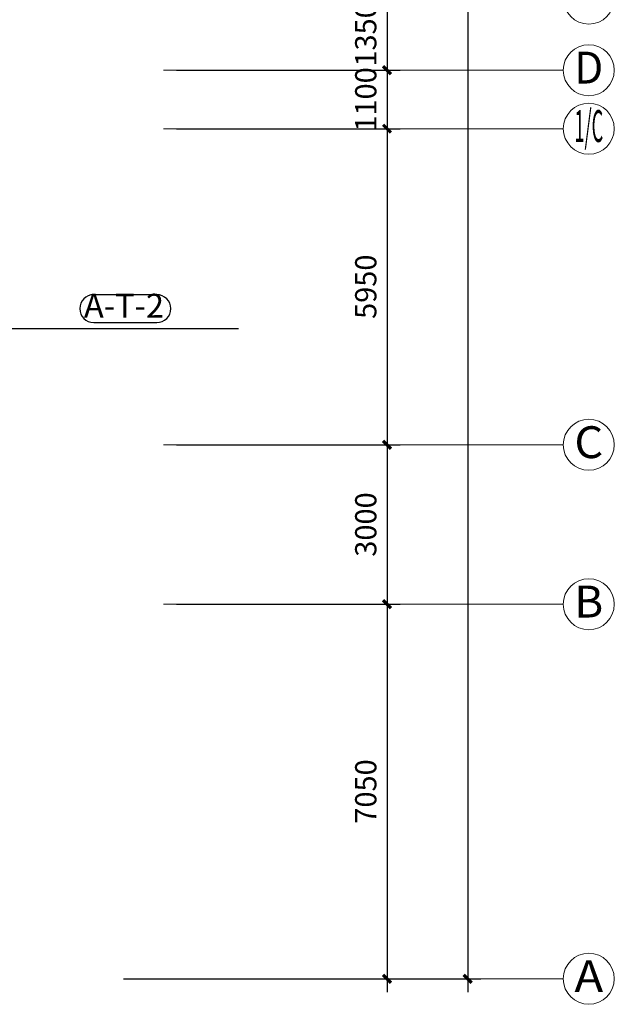
# Model space of a CAD drawing. Extents: x 1576412 to 2355051, y -393484 to 778456.
# Drawn here: x 1665809 to 1677003, y 430764 to 449295 of the extents above; entities that cross this region are included whole.
import ezdxf
from ezdxf.enums import TextEntityAlignment as Align

# ---------------------------------------------------------------- set-up
doc = ezdxf.new("R2010")
doc.units = 0
doc.header["$LTSCALE"] = 1000
doc.header["$MEASUREMENT"] = 0
doc.layers.get('0').update_dxf_attribs({"linetype": 'CONTINUOUS'})
doc.layers.get('Defpoints').update_dxf_attribs({"linetype": 'CONTINUOUS'})
doc.layers.add('A-AXIS', color=3, linetype='CONTINUOUS', lineweight=0)
doc.layers.add('A-AXIS-TEXT', color=3, linetype='CONTINUOUS', lineweight=0)
for name, color, linetype in [('A-DIMS', 3, 'CONTINUOUS'), ('TEXT', 7, 'CONTINUOUS'), ('轴线标注', 3, 'CONTINUOUS')]:
    doc.layers.add(name, color=color, linetype=linetype)
doc.styles.add('_TEL_DIM', font='SIMPLEX', dxfattribs={"width": 0.8, "height": 3.5, "bigfont": 'HZTXT'})
doc.styles.add('dim_font', font='tjromans.shx', dxfattribs={"width": 0.8, "bigfont": 'tjhztxt.shx'})
doc.styles.add('宋体', font='SimSun.ttf')
doc.dimstyles.new('DIMN500', dxfattribs={"dimscale": 5, "dimtxt": 300, "dimasz": 100, "dimexe": 150, "dimexo": 200, "dimgap": 0, "dimtad": 0, "dimdec": 0, "dimzin": 0, "dimdsep": 46, "dimtxsty": 'dim_font', "dimblk": 'ARCHTICK', "dimcen": 0.09, "dimdle": 150, "dimclrt": 7, "dimazin": 2, "dimtfac": 1, "dimtdec": 0, "dimtix": 1, "dimtmove": 2, "dimatfit": 3, "dimldrblk": 'ARCHTICK', "dimfxl": 0, "dimtvp": 1, "dimtolj": 1, "dimtzin": 0, "dimarcsym": 0})
doc.dimstyles.get("Standard").update_dxf_attribs({"dimscale": 100, "dimtxt": 3, "dimasz": 1, "dimexe": 2.5, "dimexo": 3, "dimgap": 1.5, "dimtad": 1, "dimdec": 0, "dimzin": 0, "dimdsep": 46, "dimtxsty": 'dim_font', "dimblk": 'ARCHTICK', "dimcen": 0.09, "dimclrt": 255, "dimadec": 0, "dimazin": 0, "dimtfac": 1, "dimtdec": 0, "dimtix": 1, "dimtmove": 2, "dimatfit": 3, "dimldrblk": 'ARCHTICK', "dimfxl": 0, "dimtolj": 1, "dimtzin": 0, "dimarcsym": 0})

# ---------------------------------------------------------------- blocks, each defined once
blk = doc.blocks.new('_ArchTick')
at = {"color": 0, "linetype": 'ByBlock', "const_width": 0.4}
blk.add_lwpolyline([(-0.5, -0.5), (0.5, 0.5)], dxfattribs=at)
blk = doc.blocks.new('*D176')
at = {"layer": 'Defpoints', "color": 0}
for p in [(1667514, 488844), (1667514, 431244), (1674243, 431244)]:
    blk.add_point(p, dxfattribs=at)
at = {"layer": '轴线标注', "color": 0, "lineweight": -2}
for p, q in [((1674243, 489094), (1674243, 430994)), ((1667764, 488844), (1674493, 488844)), ((1667764, 431244), (1674493, 431244))]:
    blk.add_line(p, q, dxfattribs=at)
at = {"layer": '轴线标注', "color": 0, "lineweight": -2, "xscale": 150, "yscale": 150, "zscale": 150}
for p, rotation in [((1674243, 488844), 90), ((1674243, 431244), 270)]:
    blk.add_blockref('_ArchTick', p, dxfattribs=dict(at, rotation=rotation))
at = {"layer": '轴线标注', "color": 3, "insert": (1673391, 460394), "char_height": 400, "attachment_point": 5, "rotation": 90, "style": 'dim_font'}
blk.add_mtext('\\A1;57600', dxfattribs=at)
blk = doc.blocks.new('*D178')
at = {"layer": 'Defpoints', "color": 0}
for p in [(1668514, 447244), (1668514, 441294), (1672724, 441294)]:
    blk.add_point(p, dxfattribs=at)
at = {"layer": '轴线标注', "color": 0, "lineweight": -2}
for p, q in [((1672724, 447494), (1672724, 441044)), ((1668764, 447244), (1672974, 447244)), ((1668764, 441294), (1672974, 441294))]:
    blk.add_line(p, q, dxfattribs=at)
at = {"layer": '轴线标注', "color": 0, "lineweight": -2, "xscale": 150, "yscale": 150, "zscale": 150}
for p, rotation in [((1672724, 447244), 90), ((1672724, 441294), 270)]:
    blk.add_blockref('_ArchTick', p, dxfattribs=dict(at, rotation=rotation))
at = {"layer": '轴线标注', "color": 3, "insert": (1672324, 444269), "char_height": 400, "attachment_point": 5, "rotation": 90, "style": 'dim_font'}
blk.add_mtext('\\A1;5950', dxfattribs=at)
blk = doc.blocks.new('*D179')
at = {"layer": 'Defpoints', "color": 0}
for p in [(1668514, 441294), (1668514, 438294), (1672724, 438294)]:
    blk.add_point(p, dxfattribs=at)
at = {"layer": '轴线标注', "color": 0, "lineweight": -2}
for p, q in [((1672724, 441544), (1672724, 438044)), ((1668764, 441294), (1672974, 441294)), ((1668764, 438294), (1672974, 438294))]:
    blk.add_line(p, q, dxfattribs=at)
at = {"layer": '轴线标注', "color": 0, "lineweight": -2, "xscale": 150, "yscale": 150, "zscale": 150}
for p, rotation in [((1672724, 441294), 90), ((1672724, 438294), 270)]:
    blk.add_blockref('_ArchTick', p, dxfattribs=dict(at, rotation=rotation))
at = {"layer": '轴线标注', "color": 3, "insert": (1672324, 439794), "char_height": 400, "attachment_point": 5, "rotation": 90, "style": 'dim_font'}
blk.add_mtext('\\A1;3000', dxfattribs=at)
blk = doc.blocks.new('*D180')
at = {"layer": 'Defpoints', "color": 0}
for p in [(1668514, 438294), (1668514, 431244), (1672724, 431244)]:
    blk.add_point(p, dxfattribs=at)
at = {"layer": '轴线标注', "color": 0, "lineweight": -2}
for p, q in [((1672724, 438544), (1672724, 430994)), ((1668764, 438294), (1672974, 438294)), ((1668764, 431244), (1672974, 431244))]:
    blk.add_line(p, q, dxfattribs=at)
at = {"layer": '轴线标注', "color": 0, "lineweight": -2, "xscale": 150, "yscale": 150, "zscale": 150}
for p, rotation in [((1672724, 438294), 90), ((1672724, 431244), 270)]:
    blk.add_blockref('_ArchTick', p, dxfattribs=dict(at, rotation=rotation))
at = {"layer": '轴线标注', "color": 3, "insert": (1672324, 434769), "char_height": 400, "attachment_point": 5, "rotation": 90, "style": 'dim_font'}
blk.add_mtext('\\A1;7050', dxfattribs=at)
blk = doc.blocks.new('*D158')
at = {"layer": 'Defpoints', "color": 0}
for p in [(1668514, 448344), (1668514, 447244), (1672724, 447244)]:
    blk.add_point(p, dxfattribs=at)
at = {"layer": '轴线标注', "color": 0, "lineweight": -2}
for p, q in [((1672724, 448594), (1672724, 446994)), ((1668764, 448344), (1672974, 448344)), ((1668764, 447244), (1672974, 447244))]:
    blk.add_line(p, q, dxfattribs=at)
at = {"layer": '轴线标注', "color": 0, "lineweight": -2, "xscale": 150, "yscale": 150, "zscale": 150}
for p, rotation in [((1672724, 448344), 90), ((1672724, 447244), 270)]:
    blk.add_blockref('_ArchTick', p, dxfattribs=dict(at, rotation=rotation))
at = {"layer": '轴线标注', "color": 3, "insert": (1672324, 447794), "char_height": 400, "attachment_point": 5, "rotation": 90, "style": 'dim_font'}
blk.add_mtext('\\A1;1100', dxfattribs=at)
blk = doc.blocks.new('*D151')
at = {"layer": 'Defpoints', "color": 0}
for p in [(1668514, 449693), (1668514, 448344), (1672724, 448344)]:
    blk.add_point(p, dxfattribs=at)
at = {"layer": '轴线标注', "color": 0, "lineweight": -2}
for p, q in [((1672724, 449943), (1672724, 448094)), ((1668764, 449693), (1672974, 449693)), ((1668764, 448344), (1672974, 448344))]:
    blk.add_line(p, q, dxfattribs=at)
at = {"layer": '轴线标注', "color": 0, "lineweight": -2, "xscale": 150, "yscale": 150, "zscale": 150}
for p, rotation in [((1672724, 449693), 90), ((1672724, 448344), 270)]:
    blk.add_blockref('_ArchTick', p, dxfattribs=dict(at, rotation=rotation))
at = {"layer": '轴线标注', "color": 3, "insert": (1672324, 449018), "char_height": 400, "attachment_point": 5, "rotation": 90, "style": 'dim_font'}
blk.add_mtext('\\A1;1350', dxfattribs=at)

msp = doc.modelspace()

# ---------------------------------------------------------------- linework, layer by layer
at = {"layer": 'A-AXIS'}
for p, q in [((1668514.4, 448343.5), (1676042.9, 448343.5)), ((1672442.9, 448343.5), (1676042.9, 448343.5)), ((1668514.4, 447243.5), (1676042.9, 447243.5)), ((1672442.9, 447243.5), (1676042.9, 447243.5)), ((1668514.4, 441293.5), (1676042.9, 441293.5)), ((1672442.9, 441293.5), (1676042.9, 441293.5)), ((1672442.9, 441293.5), (1676042.9, 441293.5)), ((1668514.4, 438293.5), (1676042.9, 438293.5)), ((1672442.9, 438293.5), (1676042.9, 438293.5)), ((1668514.4, 431243.5), (1676042.9, 431243.5)), ((1672442.9, 431243.5), (1676042.9, 431243.5))]:
    msp.add_line(p, q, dxfattribs=at)
at = {"layer": 'A-AXIS', "ltscale": 10}
for centre in [(1676522.9, 449693.5), (1676522.9, 448343.5), (1676522.9, 447243.5), (1676522.9, 441293.6), (1676522.9, 438293.6), (1676522.9, 431243.5)]:
    msp.add_circle(centre, 480, dxfattribs=at)
at = {"layer": 'A-DIMS'}
msp.add_lwpolyline([(1667203.2, 444119.4, 1), (1667203.2, 443594.4), (1668391.5, 443594.4, 1), (1668391.5, 444119.4)], format="xyb", close=True, dxfattribs=at)

# ---------------------------------------------------------------- texts
at = {"layer": 'A-AXIS-TEXT', "style": '宋体'}
for s, width, p, p2 in [('D', 1.272792, (1676251.4, 448093.1), (1676794.5, 448093.1)), ('1/C', 0.424264, (1676251.4, 446993.1), (1676794.5, 446993.1)), ('C', 1.272792, (1676251.4, 441043.1), (1676794.5, 441043.1)), ('B', 1.272792, (1676251.4, 438043.2), (1676794.5, 438043.2)), ('A', 1.272792, (1676251.4, 430993.1), (1676794.5, 430993.1))]:
    msp.add_text(s, height=600, dxfattribs=dict(at, width=width)).set_placement(p, p2, align=Align.FIT)
at = {"layer": 'TEXT', "style": '_TEL_DIM'}
msp.add_text('A-T-2', height=450, dxfattribs=at).set_placement((1667772.6, 443853), align=Align.MIDDLE)

# ---------------------------------------------------------------- dimensions: what is measured, and where the dimension line sits
at = {"layer": '轴线标注'}
dim = msp.add_linear_dim(base=(1674242.9, 431243.5), p1=(1667514.4, 488843.5), p2=(1667514.4, 431243.5), angle=270, dimstyle='DIMN500', override={"dimtxt": 80, "dimasz": 30, "dimexe": 50, "dimexo": 50, "dimblk1": 'ArchTick', "dimblk2": 'ArchTick', "dimsah": 1, "dimdle": 50, "dimclrt": 3}, dxfattribs=at)
dim.commit()
dim.dimension.update_dxf_attribs({"geometry": '*D176', "text_midpoint": (1673390.9, 460393.5), "dimtype": 161})
for base, p1, p2, picture, middle in [((1672723.8, 448343.5), (1668514.4, 449693.5), (1668514.4, 448343.5), '*D151', (1672323.8, 449018.5)), ((1672723.8, 447243.5), (1668514.4, 448343.5), (1668514.4, 447243.5), '*D158', (1672323.8, 447793.5)), ((1672723.8, 441293.5), (1668514.4, 447243.5), (1668514.4, 441293.5), '*D178', (1672323.8, 444268.5)), ((1672723.8, 438293.5), (1668514.4, 441293.5), (1668514.4, 438293.5), '*D179', (1672323.8, 439793.5)), ((1672723.8, 431243.5), (1668514.4, 438293.5), (1668514.4, 431243.5), '*D180', (1672323.8, 434768.5))]:
    dim = msp.add_linear_dim(base=base, p1=p1, p2=p2, angle=90, dimstyle='DIMN500', override={"dimtxt": 80, "dimasz": 30, "dimexe": 50, "dimexo": 50, "dimblk1": 'ArchTick', "dimblk2": 'ArchTick', "dimsah": 1, "dimdle": 50, "dimclrt": 3}, dxfattribs=at)
    dim.commit()
    dim.dimension.update_dxf_attribs({"geometry": picture, "text_midpoint": middle})

# ---------------------------------------------------------------- leaders
at = {"layer": 'A-DIMS'}
msp.add_leader([(1663161.6, 443479.9), (1666834.6, 443479.9), (1669927.2, 443479.9)], dimstyle='Standard', override={"dimasz": 2, "dimgap": 1.5, "dimtad": 0, "dimldrblk": 'DotSmall'}, dxfattribs=at)

doc.saveas('drawing.dxf')
